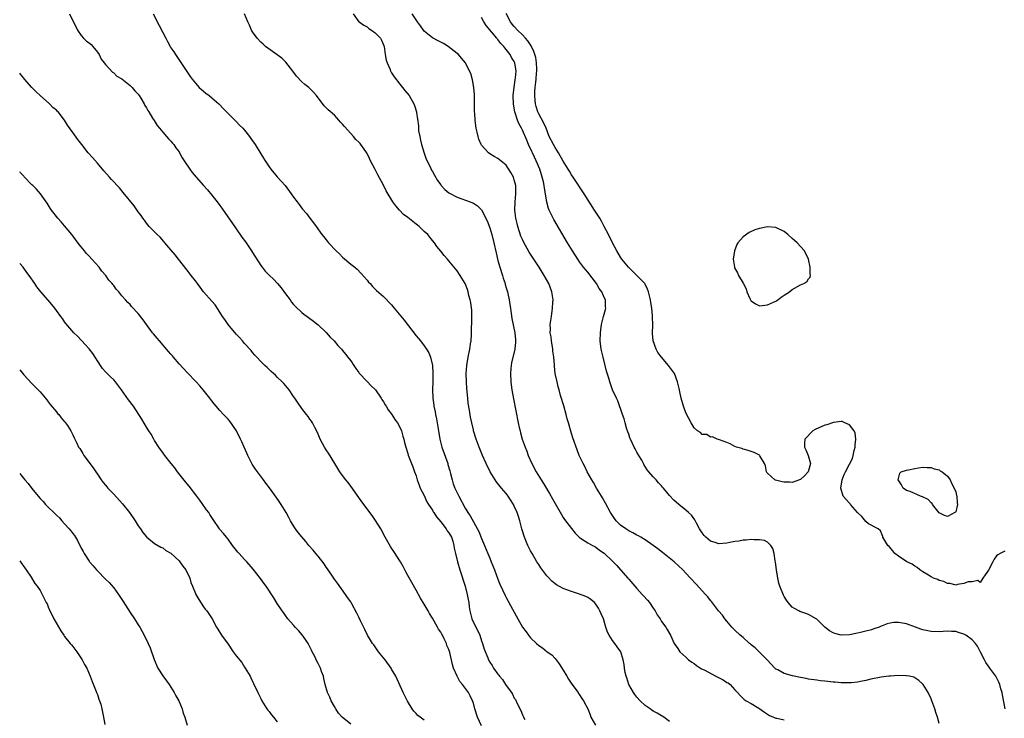
# Model space of a CAD drawing. Units: inches. Extents: x 2607000 to 2610000, y 1518000 to 1521000.
# Drawn here: x 2607000 to 2607241, y 1519355 to 1519526 of the extents above; entities that cross this region are included whole.
import ezdxf

# ---------------------------------------------------------------- set-up
doc = ezdxf.new("R2010")
doc.units = ezdxf.units.IN
doc.header["$MEASUREMENT"] = 0
doc.layers.add('LD26071518_10ft', color=52, linetype='Continuous')

msp = doc.modelspace()

# ---------------------------------------------------------------- linework, layer by layer
at = {"layer": 'LD26071518_10ft'}
for points, elevation in [([(2607012.19, 1519527), (2607014.13, 1519523), (2607015, 1519521.71), (2607015.58, 1519521), (2607016.32, 1519520.32), (2607017, 1519519.86), (2607017.45, 1519519.45), (2607017.88, 1519519), (2607019, 1519517.59), (2607019.44, 1519517), (2607019.9, 1519515.9), (2607020.69, 1519515), (2607021, 1519514.57), (2607022.72, 1519512.72), (2607023, 1519512.55), (2607023.77, 1519511.77), (2607025, 1519511.05), (2607027, 1519509.49), (2607027.51, 1519509), (2607028.15, 1519508.15), (2607029, 1519507.34), (2607029.25, 1519507), (2607029.66, 1519506.34), (2607030.42, 1519505), (2607030.6, 1519504.6), (2607031, 1519504.02), (2607031.33, 1519503.33), (2607031.56, 1519503), (2607032.5, 1519501.5), (2607032.87, 1519500.87), (2607033.65, 1519499.65), (2607034.23, 1519499), (2607035, 1519498.04), (2607035.95, 1519497), (2607036.4, 1519496.4), (2607037, 1519495.83), (2607037.37, 1519495.37), (2607037.73, 1519495), (2607038.23, 1519494.23), (2607039, 1519493.2), (2607039.12, 1519493), (2607039.77, 1519491.77), (2607040.23, 1519491), (2607041.59, 1519489), (2607042.2, 1519488.2), (2607043.2, 1519487), (2607044.97, 1519484.97), (2607045.92, 1519483.92), (2607047, 1519482.67), (2607048.35, 1519481), (2607049, 1519480.12), (2607049.49, 1519479.49), (2607049.81, 1519479), (2607051.93, 1519475.93), (2607053, 1519474.42), (2607054.38, 1519472.38), (2607055.21, 1519471.21), (2607056.72, 1519469), (2607057, 1519468.59), (2607059, 1519465.45), (2607059.32, 1519465), (2607060.07, 1519464.07), (2607061, 1519463.06), (2607062.07, 1519462.07), (2607063.08, 1519461), (2607063.97, 1519459.97), (2607065, 1519458.5), (2607066.14, 1519457), (2607066.5, 1519456.5), (2607067, 1519455.93), (2607067.45, 1519455.45), (2607069, 1519453.98), (2607069.55, 1519453.55), (2607070.3, 1519453), (2607070.69, 1519452.69), (2607071.86, 1519451.86), (2607073, 1519450.94), (2607075, 1519449.02), (2607075.94, 1519447.94), (2607076.92, 1519447), (2607077.87, 1519445.87), (2607078.71, 1519445), (2607079, 1519444.67), (2607079.72, 1519443.72), (2607080.31, 1519443), (2607081, 1519442.11), (2607081.75, 1519441), (2607082.23, 1519440.23), (2607083, 1519439.23), (2607083.09, 1519439.09), (2607085.03, 1519437.03), (2607086.01, 1519436.01), (2607087, 1519435.11), (2607087.09, 1519435), (2607088.44, 1519433), (2607088.64, 1519432.64), (2607089, 1519432.07), (2607089.38, 1519431.38), (2607089.64, 1519431), (2607090.13, 1519430.13), (2607091.02, 1519429), (2607091.79, 1519427.79), (2607092.44, 1519427), (2607093, 1519425.91), (2607093.41, 1519425), (2607093.71, 1519423.71), (2607093.96, 1519423), (2607094.15, 1519422.15), (2607094.47, 1519421), (2607095, 1519419.46), (2607095.08, 1519419.08), (2607095.83, 1519417), (2607096.2, 1519416.2), (2607096.63, 1519415), (2607097, 1519414.04), (2607097.28, 1519413), (2607097.72, 1519411.72), (2607098.01, 1519411), (2607099, 1519409.16), (2607099.65, 1519407.65), (2607100.06, 1519407), (2607101, 1519405.58), (2607101.2, 1519405.2), (2607101.33, 1519405), (2607101.94, 1519403.94), (2607103, 1519402.72), (2607104.32, 1519401), (2607104.57, 1519400.57), (2607105, 1519400.04), (2607105.63, 1519399), (2607105.94, 1519398.06), (2607106.24, 1519397), (2607106.31, 1519396.31), (2607106.59, 1519395), (2607107.1, 1519393), (2607107.7, 1519391), (2607109, 1519387), (2607109.52, 1519385), (2607109.73, 1519383.73), (2607109.89, 1519383), (2607110, 1519382), (2607110.17, 1519381), (2607110.32, 1519380.32), (2607110.66, 1519379), (2607111.6, 1519377), (2607112.08, 1519376.08), (2607112.55, 1519375), (2607113, 1519373.69), (2607113.27, 1519373), (2607113.65, 1519371.65), (2607114.53, 1519369.47), (2607114.71, 1519369), (2607115, 1519368.47), (2607115.58, 1519367.58), (2607115.92, 1519367), (2607117, 1519365.46), (2607117.22, 1519365.22), (2607117.39, 1519365), (2607118.16, 1519364.16), (2607118.87, 1519363), (2607119, 1519362.76), (2607120.29, 1519361), (2607120.57, 1519360.57), (2607121, 1519359.64), (2607121.27, 1519359.27), (2607121.71, 1519358.29), (2607122.6, 1519356.6), (2607123, 1519355.58), (2607123.21, 1519355.21), (2607123.28, 1519355), (2607123.55, 1519354.45)], 7600), ([(2607032.65, 1519527), (2607034.16, 1519524.16), (2607035, 1519522.44), (2607035.73, 1519521), (2607036.19, 1519520.19), (2607036.81, 1519519), (2607037, 1519518.7), (2607037.69, 1519517.69), (2607038.12, 1519517), (2607039.29, 1519515.29), (2607041.68, 1519511.68), (2607042.19, 1519511), (2607043, 1519510.02), (2607043.94, 1519509), (2607044.47, 1519508.47), (2607045, 1519508.06), (2607045.56, 1519507.56), (2607046.34, 1519507), (2607047, 1519506.47), (2607048.72, 1519505), (2607049, 1519504.73), (2607049.79, 1519503.79), (2607050.62, 1519503), (2607052.65, 1519501), (2607052.82, 1519500.82), (2607053, 1519500.66), (2607053.78, 1519499.78), (2607054.6, 1519499), (2607055, 1519498.55), (2607056.2, 1519497), (2607056.52, 1519496.52), (2607057, 1519495.94), (2607057.61, 1519495), (2607059, 1519492.78), (2607059.68, 1519491.68), (2607060.08, 1519491), (2607061, 1519489.59), (2607061.44, 1519489), (2607063, 1519487.09), (2607064.93, 1519485), (2607066.45, 1519483), (2607067, 1519482.18), (2607067.89, 1519481), (2607068.35, 1519480.35), (2607069.23, 1519479.23), (2607070.14, 1519478.14), (2607071, 1519477.01), (2607071.91, 1519475.91), (2607072.51, 1519475), (2607073.95, 1519473), (2607074.44, 1519472.44), (2607075, 1519471.7), (2607075.32, 1519471.32), (2607075.56, 1519471), (2607077.45, 1519469), (2607078.25, 1519468.25), (2607079, 1519467.48), (2607081, 1519465.77), (2607081.96, 1519465), (2607082.53, 1519464.53), (2607083.52, 1519463.52), (2607085, 1519461.82), (2607085.37, 1519461.37), (2607085.71, 1519461), (2607086.31, 1519460.31), (2607087.33, 1519459.33), (2607089, 1519457.88), (2607091, 1519455.81), (2607091.64, 1519455), (2607094.04, 1519452.04), (2607097, 1519448.27), (2607097.59, 1519447.59), (2607098.03, 1519447), (2607099, 1519445.8), (2607099.52, 1519445), (2607100.08, 1519444.08), (2607100.47, 1519443), (2607100.96, 1519440.96), (2607101.08, 1519439.08), (2607101.07, 1519437.07), (2607101.02, 1519435), (2607101.06, 1519433), (2607101.3, 1519431.3), (2607101.32, 1519431), (2607101.64, 1519429.64), (2607101.73, 1519429), (2607101.96, 1519427.96), (2607102.13, 1519427), (2607102.53, 1519424.53), (2607102.8, 1519423), (2607103.32, 1519421), (2607104.73, 1519417), (2607104.78, 1519416.78), (2607105.22, 1519415.22), (2607105.43, 1519414.57), (2607105.81, 1519413), (2607106.06, 1519412.06), (2607106.47, 1519411), (2607107, 1519409.82), (2607107.41, 1519409), (2607109, 1519406.13), (2607109.68, 1519405), (2607110.23, 1519404.23), (2607112.37, 1519400.37), (2607113, 1519398.71), (2607113.73, 1519397), (2607114.55, 1519395), (2607115, 1519393.85), (2607115.37, 1519393), (2607116.16, 1519391), (2607117, 1519388.76), (2607117.49, 1519387.49), (2607118.75, 1519384.75), (2607119, 1519384.27), (2607120.57, 1519381.43), (2607121.88, 1519379), (2607123.03, 1519377), (2607123.88, 1519375.88), (2607124.49, 1519375), (2607125, 1519374.37), (2607126.42, 1519373), (2607127, 1519372.5), (2607127.91, 1519371.91), (2607129.07, 1519371), (2607130.19, 1519370.19), (2607131, 1519369.32), (2607131.24, 1519369), (2607132.03, 1519368.03), (2607133, 1519366.46), (2607133.87, 1519365), (2607134.28, 1519364.28), (2607135.05, 1519363.05), (2607136.6, 1519361), (2607136.75, 1519360.75), (2607137, 1519360.43), (2607137.56, 1519359.56), (2607137.97, 1519359), (2607139, 1519356.99), (2607139.54, 1519355.54), (2607139.77, 1519355), (2607140.84, 1519353)], 7590), ([(2607159, 1519353.94), (2607157.57, 1519355), (2607157.23, 1519355.23), (2607157, 1519355.34), (2607156, 1519356), (2607155, 1519356.43), (2607154.68, 1519356.68), (2607154.22, 1519357), (2607153, 1519357.81), (2607151.81, 1519359), (2607151, 1519359.91), (2607150.52, 1519360.52), (2607150.17, 1519361), (2607149.06, 1519363), (2607148.57, 1519364.57), (2607148.38, 1519365), (2607148.12, 1519365.88), (2607147.94, 1519367), (2607147.87, 1519367.87), (2607147.66, 1519369), (2607147.07, 1519371), (2607146.16, 1519372.16), (2607145.6, 1519373), (2607145, 1519373.76), (2607144.19, 1519375), (2607143.81, 1519375.81), (2607143.41, 1519377), (2607142.8, 1519379), (2607142.25, 1519380.25), (2607141.94, 1519381), (2607141.61, 1519381.61), (2607141, 1519382.58), (2607140.62, 1519383), (2607139.77, 1519383.77), (2607139, 1519384.24), (2607138.5, 1519384.5), (2607137, 1519385.1), (2607135, 1519385.74), (2607133.84, 1519386.16), (2607133, 1519386.45), (2607131.33, 1519387.33), (2607131, 1519387.58), (2607130.23, 1519388.23), (2607129.26, 1519389.26), (2607129, 1519389.57), (2607127.53, 1519391.53), (2607127, 1519392.31), (2607126.55, 1519393), (2607125.36, 1519395), (2607125, 1519395.66), (2607124.33, 1519397), (2607123.5, 1519399), (2607122.87, 1519401), (2607122.36, 1519403), (2607122.02, 1519404.02), (2607121.73, 1519405), (2607121, 1519406.59), (2607120.81, 1519407), (2607120.11, 1519408.11), (2607119.53, 1519409), (2607119, 1519409.71), (2607117.9, 1519411), (2607116.59, 1519412.59), (2607116.31, 1519413), (2607115.09, 1519415), (2607114.13, 1519417), (2607113.26, 1519419), (2607112.44, 1519421), (2607111.7, 1519423), (2607111.07, 1519425), (2607111, 1519425.28), (2607110.6, 1519427), (2607110.33, 1519428.33), (2607110.02, 1519430.02), (2607109.76, 1519431.76), (2607109.62, 1519433), (2607109.39, 1519435.39), (2607109.29, 1519437), (2607109.24, 1519439), (2607109.37, 1519441), (2607109.69, 1519443), (2607110.11, 1519445), (2607110.31, 1519446.31), (2607110.44, 1519447), (2607110.53, 1519448.53), (2607110.57, 1519449), (2607110.62, 1519452.62), (2607110.6, 1519453), (2607110.59, 1519454.59), (2607110.52, 1519455), (2607110.41, 1519456.41), (2607110.25, 1519457), (2607109.92, 1519458.08), (2607109.74, 1519459), (2607109.58, 1519459.58), (2607109, 1519461), (2607107.77, 1519463), (2607107, 1519464.13), (2607106.62, 1519464.62), (2607105, 1519466.6), (2607104.66, 1519467), (2607103.86, 1519467.86), (2607103, 1519468.92), (2607102.09, 1519470.09), (2607101.47, 1519471), (2607101, 1519471.55), (2607100.35, 1519472.35), (2607099.87, 1519473), (2607099, 1519473.78), (2607097.72, 1519475), (2607097.3, 1519475.3), (2607097, 1519475.58), (2607096.16, 1519476.16), (2607095, 1519477.17), (2607093.93, 1519477.93), (2607092.89, 1519479), (2607091.99, 1519479.99), (2607091.33, 1519481), (2607089.68, 1519483.68), (2607089, 1519485.08), (2607087.6, 1519487.6), (2607087, 1519488.9), (2607085.86, 1519491), (2607085.57, 1519491.57), (2607085, 1519492.83), (2607084.66, 1519493.34), (2607083.5, 1519495), (2607083.27, 1519495.27), (2607083, 1519495.6), (2607082.28, 1519496.28), (2607081.67, 1519497), (2607081, 1519497.68), (2607079.43, 1519499.43), (2607079, 1519499.98), (2607078.5, 1519500.5), (2607078.1, 1519501), (2607077.58, 1519501.58), (2607077, 1519502.16), (2607075.51, 1519503.51), (2607075, 1519504.03), (2607074.47, 1519504.47), (2607072.63, 1519507), (2607071.86, 1519507.86), (2607071, 1519508.73), (2607070.72, 1519509), (2607069.74, 1519509.74), (2607069, 1519510.38), (2607067.74, 1519511.74), (2607066.83, 1519513), (2607065.13, 1519515.13), (2607064.1, 1519516.1), (2607063, 1519516.98), (2607060.16, 1519519), (2607059.53, 1519519.53), (2607059, 1519520.04), (2607058.08, 1519521), (2607057, 1519522.57), (2607056.72, 1519523), (2607056.24, 1519524.24), (2607055.85, 1519525), (2607055.03, 1519527)], 7580), ([(2607081.61, 1519527), (2607083, 1519525.06), (2607083.07, 1519525), (2607084.2, 1519524.2), (2607085, 1519523.79), (2607085.43, 1519523.43), (2607086.11, 1519523), (2607087, 1519522.33), (2607088.27, 1519521), (2607088.54, 1519520.54), (2607089, 1519519.4), (2607089.14, 1519519), (2607089.44, 1519517), (2607089.67, 1519515.67), (2607089.88, 1519515), (2607090.61, 1519513.39), (2607090.75, 1519513), (2607090.84, 1519512.84), (2607091, 1519512.59), (2607091.61, 1519511.61), (2607093, 1519509.81), (2607093.36, 1519509.36), (2607093.69, 1519509), (2607094.25, 1519508.25), (2607095.25, 1519507), (2607096.42, 1519505), (2607096.6, 1519504.6), (2607097.1, 1519503), (2607097.11, 1519502.89), (2607097.56, 1519499.56), (2607097.56, 1519499), (2607097.61, 1519498.39), (2607097.86, 1519497), (2607098.09, 1519496.09), (2607098.29, 1519495), (2607098.92, 1519492.92), (2607099.48, 1519491.48), (2607100.42, 1519489.58), (2607100.79, 1519488.79), (2607101, 1519488.42), (2607101.49, 1519487.49), (2607102.25, 1519486.25), (2607103, 1519485.2), (2607103.16, 1519485), (2607104.05, 1519484.05), (2607105, 1519483.23), (2607105.14, 1519483.14), (2607107, 1519482.12), (2607110.19, 1519481), (2607110.78, 1519480.78), (2607111, 1519480.69), (2607112.02, 1519480.02), (2607113.02, 1519479.02), (2607114.35, 1519476.35), (2607115, 1519474.64), (2607115.49, 1519473), (2607115.99, 1519471), (2607116.54, 1519468.54), (2607117, 1519466.7), (2607117.48, 1519465), (2607118.11, 1519463), (2607118.31, 1519462.31), (2607118.74, 1519461), (2607118.78, 1519460.78), (2607119, 1519460.01), (2607119.31, 1519459), (2607119.41, 1519458.59), (2607119.74, 1519457), (2607119.89, 1519455.89), (2607120.06, 1519455), (2607120.27, 1519453.73), (2607120.44, 1519452.44), (2607121.11, 1519449), (2607121.28, 1519447.28), (2607121.32, 1519447), (2607121.32, 1519446.68), (2607121.18, 1519445), (2607120.35, 1519441.65), (2607120.24, 1519441), (2607120.19, 1519440.19), (2607120.06, 1519439), (2607120.15, 1519437), (2607120.24, 1519436.24), (2607120.41, 1519435), (2607120.8, 1519432.8), (2607121.94, 1519427), (2607122.21, 1519425.79), (2607122.41, 1519425), (2607122.55, 1519424.55), (2607122.97, 1519423), (2607123.66, 1519421), (2607124.05, 1519420.05), (2607124.43, 1519419), (2607125.32, 1519417), (2607126.38, 1519415), (2607127.59, 1519413), (2607128.14, 1519412.14), (2607129.64, 1519409.64), (2607130.38, 1519408.38), (2607131, 1519407.26), (2607132.57, 1519404.56), (2607133, 1519403.84), (2607133.33, 1519403.33), (2607135, 1519401.1), (2607135.94, 1519399.94), (2607137, 1519398.9), (2607137.25, 1519398.75), (2607139, 1519397.59), (2607140.13, 1519397), (2607140.69, 1519396.69), (2607141, 1519396.55), (2607141.86, 1519395.86), (2607143, 1519395.08), (2607145, 1519393.15), (2607146.07, 1519392.07), (2607147.03, 1519391.03), (2607148.82, 1519389), (2607149, 1519388.77), (2607151, 1519386.44), (2607152.32, 1519385), (2607152.66, 1519384.66), (2607153.62, 1519383.62), (2607154.07, 1519383), (2607155, 1519381.6), (2607155.45, 1519381), (2607155.97, 1519379.97), (2607156.68, 1519379), (2607157, 1519378.36), (2607158.11, 1519377), (2607158.41, 1519376.41), (2607159, 1519375.42), (2607159.23, 1519375), (2607160.13, 1519373), (2607161, 1519371.79), (2607161.53, 1519371), (2607163, 1519369.65), (2607163.66, 1519369), (2607164.44, 1519368.44), (2607165, 1519368.09), (2607165.63, 1519367.63), (2607166.57, 1519367), (2607166.84, 1519366.84), (2607167.45, 1519366.55), (2607170.33, 1519365), (2607171, 1519364.66), (2607172.13, 1519364.13), (2607173, 1519363.49), (2607173.35, 1519363.35), (2607173.79, 1519363), (2607175, 1519361.63), (2607175.62, 1519361), (2607176.25, 1519360.25), (2607177.28, 1519359.28), (2607177.75, 1519359), (2607179, 1519358.29), (2607180.84, 1519357.16), (2607181.09, 1519357), (2607182.19, 1519356.19), (2607183.43, 1519355.43), (2607184.41, 1519355), (2607185, 1519354.77), (2607185.26, 1519354.74), (2607187, 1519354.31)], 7570), ([(2607225, 1519353.44), (2607224.53, 1519355), (2607224.11, 1519356.11), (2607223.87, 1519357), (2607223.19, 1519359), (2607223, 1519359.46), (2607222.27, 1519361), (2607221.05, 1519363), (2607221, 1519363.07), (2607219.96, 1519363.96), (2607219, 1519364.62), (2607218.73, 1519364.73), (2607217.67, 1519365), (2607217, 1519365.12), (2607216.89, 1519365.11), (2607215, 1519365.15), (2607213.05, 1519365.05), (2607212.62, 1519365), (2607210.76, 1519364.76), (2607208.26, 1519364.26), (2607207, 1519363.94), (2607205.73, 1519363.73), (2607205, 1519363.56), (2607203.42, 1519363.42), (2607203, 1519363.35), (2607201.4, 1519363.4), (2607201, 1519363.38), (2607199.52, 1519363.52), (2607199, 1519363.55), (2607197.69, 1519363.69), (2607197, 1519363.79), (2607195.9, 1519363.9), (2607195, 1519364.04), (2607193, 1519364.3), (2607192.42, 1519364.42), (2607191, 1519364.66), (2607189.08, 1519365.08), (2607187, 1519365.7), (2607185.48, 1519366.52), (2607185, 1519366.76), (2607184.74, 1519367), (2607182.91, 1519369), (2607181, 1519370.9), (2607179.91, 1519371.91), (2607179, 1519372.66), (2607178.79, 1519372.8), (2607178.54, 1519373), (2607177, 1519374.43), (2607176.25, 1519375), (2607175, 1519376.28), (2607174.2, 1519377), (2607173, 1519378.44), (2607172.55, 1519379), (2607171.94, 1519379.94), (2607171, 1519380.96), (2607169.25, 1519383.25), (2607169, 1519383.49), (2607168.39, 1519384.39), (2607167.8, 1519385), (2607165.53, 1519387.53), (2607164.15, 1519389), (2607163, 1519390.18), (2607162.24, 1519391), (2607160.11, 1519393), (2607157.28, 1519395.28), (2607156.13, 1519396.13), (2607155, 1519397), (2607153, 1519398.37), (2607151.97, 1519399), (2607151.36, 1519399.36), (2607151, 1519399.52), (2607150.05, 1519400.05), (2607149, 1519400.56), (2607148.28, 1519401), (2607147, 1519401.97), (2607145.94, 1519403), (2607145.54, 1519403.54), (2607145, 1519404.31), (2607144.58, 1519405), (2607143.34, 1519407.34), (2607142.6, 1519408.6), (2607142.32, 1519409), (2607141.09, 1519411), (2607140.35, 1519412.35), (2607139.95, 1519413), (2607138.86, 1519415), (2607138.25, 1519416.25), (2607137.84, 1519417), (2607136.91, 1519419), (2607136.36, 1519420.36), (2607135.32, 1519423.32), (2607135, 1519424.35), (2607134.26, 1519427), (2607133.98, 1519427.98), (2607133.71, 1519429), (2607133.13, 1519431.13), (2607132.34, 1519433.66), (2607131.96, 1519435), (2607131.78, 1519435.78), (2607131.46, 1519437), (2607131.05, 1519439.05), (2607130.83, 1519440.83), (2607130.82, 1519441.18), (2607130.67, 1519443), (2607130.48, 1519444.48), (2607130.45, 1519445), (2607130.11, 1519447), (2607130, 1519448), (2607129.82, 1519449), (2607129.85, 1519449.85), (2607129.81, 1519451), (2607129.95, 1519451.95), (2607130.08, 1519453), (2607130.38, 1519455), (2607130.48, 1519456.48), (2607130.5, 1519457), (2607130.22, 1519459), (2607129.45, 1519461), (2607128.34, 1519463), (2607127.81, 1519463.81), (2607127.09, 1519465), (2607125.77, 1519467), (2607125.46, 1519467.46), (2607124.67, 1519468.67), (2607123.24, 1519471.24), (2607123, 1519471.78), (2607122.65, 1519472.65), (2607121.9, 1519475), (2607121.71, 1519475.71), (2607121.42, 1519477), (2607121.17, 1519479), (2607121.22, 1519481), (2607121.42, 1519483), (2607121.36, 1519485), (2607121, 1519486.39), (2607120.79, 1519487), (2607120.19, 1519488.19), (2607119, 1519489.97), (2607117, 1519491.6), (2607116.11, 1519492.11), (2607115, 1519492.77), (2607114.69, 1519493), (2607113, 1519494.9), (2607112.93, 1519495), (2607112.35, 1519496.35), (2607112.14, 1519497), (2607111.93, 1519498.07), (2607111.68, 1519499), (2607111.57, 1519499.57), (2607111.4, 1519501), (2607111.32, 1519502.68), (2607111.29, 1519503), (2607111.28, 1519503.28), (2607111.29, 1519505), (2607111.28, 1519506.72), (2607111.25, 1519507.25), (2607111.1, 1519509), (2607110.8, 1519510.8), (2607110.37, 1519512.37), (2607110.07, 1519513), (2607109.06, 1519515), (2607108.12, 1519516.12), (2607107.33, 1519517), (2607107, 1519517.29), (2607104.83, 1519519), (2607103.69, 1519519.69), (2607103, 1519520.03), (2607102.39, 1519520.39), (2607101, 1519521.13), (2607099, 1519522.74), (2607098.78, 1519523), (2607098.05, 1519524.05), (2607097.32, 1519525), (2607097, 1519525.54), (2607096.03, 1519527)], 7560), ([(2607241.09, 1519357), (2607240.46, 1519360.46), (2607240.35, 1519361), (2607240.06, 1519361.94), (2607239.78, 1519363), (2607239.56, 1519363.56), (2607239, 1519364.67), (2607238.82, 1519365), (2607237.37, 1519367), (2607237.21, 1519367.21), (2607236.38, 1519368.38), (2607236.05, 1519369), (2607235.11, 1519370.89), (2607234.31, 1519372.31), (2607233.83, 1519373), (2607233, 1519373.87), (2607231.46, 1519375), (2607231.18, 1519375.18), (2607231, 1519375.27), (2607229.7, 1519375.7), (2607229, 1519375.91), (2607227.94, 1519375.94), (2607227, 1519375.99), (2607225.91, 1519375.91), (2607225, 1519375.87), (2607223, 1519375.93), (2607221, 1519376.35), (2607220.51, 1519376.51), (2607219.14, 1519377), (2607217, 1519377.82), (2607215, 1519378.16), (2607213.9, 1519378.1), (2607213, 1519377.97), (2607212.21, 1519377.79), (2607211, 1519377.3), (2607210.77, 1519377.23), (2607210.29, 1519377), (2607209, 1519376.56), (2607208.38, 1519376.38), (2607207, 1519376.01), (2607205.69, 1519375.69), (2607205, 1519375.53), (2607203, 1519375.14), (2607201, 1519375.03), (2607199.42, 1519375.42), (2607199, 1519375.57), (2607198.09, 1519376.09), (2607196.99, 1519376.99), (2607195, 1519378.91), (2607194.86, 1519379), (2607193, 1519380.09), (2607192.31, 1519380.31), (2607190.86, 1519380.86), (2607190.6, 1519381), (2607189.53, 1519381.53), (2607189, 1519381.9), (2607188.04, 1519383), (2607187.58, 1519383.58), (2607187, 1519384.53), (2607186.84, 1519384.84), (2607186, 1519387), (2607185.77, 1519387.77), (2607185.49, 1519389), (2607185.13, 1519391), (2607184.88, 1519392.88), (2607184.8, 1519393.2), (2607184.56, 1519395), (2607184.26, 1519396.26), (2607183.81, 1519397), (2607183, 1519397.79), (2607182.19, 1519398.19), (2607181, 1519398.39), (2607179.66, 1519398.34), (2607179, 1519398.42), (2607177.73, 1519398.27), (2607177, 1519398.27), (2607175.96, 1519398.04), (2607175, 1519397.95), (2607173.72, 1519397.72), (2607173, 1519397.54), (2607171, 1519397.38), (2607170.41, 1519397.59), (2607169, 1519398.02), (2607167.84, 1519399), (2607167.45, 1519399.45), (2607167, 1519400.04), (2607166.36, 1519401), (2607165.59, 1519402.41), (2607165.22, 1519403.22), (2607164.35, 1519404.35), (2607163.61, 1519405), (2607163, 1519405.59), (2607161.23, 1519407), (2607160.05, 1519408.05), (2607159, 1519409.19), (2607157.48, 1519411), (2607157.25, 1519411.25), (2607157, 1519411.57), (2607156.27, 1519412.27), (2607155.69, 1519413), (2607155, 1519413.73), (2607153.94, 1519415), (2607153.5, 1519415.5), (2607152.74, 1519416.74), (2607152.64, 1519417), (2607152.18, 1519417.82), (2607151.5, 1519419), (2607151, 1519419.81), (2607150.59, 1519420.59), (2607150.37, 1519421), (2607149.94, 1519421.94), (2607149.42, 1519423), (2607149.32, 1519423.32), (2607149, 1519424.19), (2607148.8, 1519424.8), (2607148.56, 1519425.44), (2607148.12, 1519427), (2607147.92, 1519427.92), (2607147.49, 1519429), (2607146.31, 1519432.31), (2607145.98, 1519433), (2607145.04, 1519435.04), (2607144.51, 1519436.51), (2607144.35, 1519437), (2607144.11, 1519437.89), (2607143.59, 1519439.59), (2607143.25, 1519441), (2607142.72, 1519443), (2607142.28, 1519445), (2607142.04, 1519447), (2607142.07, 1519449), (2607142.34, 1519451), (2607142.85, 1519453), (2607143.32, 1519454.68), (2607143.38, 1519455), (2607143.34, 1519455.34), (2607143.32, 1519457), (2607143, 1519457.63), (2607142.41, 1519459), (2607141.81, 1519459.81), (2607141.1, 1519461), (2607139, 1519463.77), (2607138.43, 1519464.43), (2607137.96, 1519465), (2607137, 1519466.36), (2607136.53, 1519467), (2607135.25, 1519469), (2607134.04, 1519471), (2607130.71, 1519476.71), (2607130.55, 1519477), (2607130.14, 1519477.86), (2607129.56, 1519479), (2607129.39, 1519479.39), (2607128.94, 1519480.94), (2607128.63, 1519483), (2607128.38, 1519484.38), (2607128.33, 1519485), (2607128.14, 1519485.86), (2607127.85, 1519487), (2607127.64, 1519487.64), (2607127.22, 1519489), (2607126.4, 1519491), (2607125.93, 1519491.93), (2607125.45, 1519493), (2607125.3, 1519493.3), (2607124.51, 1519495), (2607124.05, 1519496.05), (2607123, 1519498.55), (2607122.77, 1519499), (2607122.15, 1519500.15), (2607121.81, 1519501), (2607121.23, 1519502.77), (2607121.14, 1519503), (2607121, 1519503.89), (2607120.79, 1519505), (2607120.77, 1519507), (2607120.98, 1519509.02), (2607121.2, 1519510.8), (2607121.3, 1519511.3), (2607121.47, 1519513), (2607121.15, 1519515), (2607121, 1519515.3), (2607120.33, 1519516.33), (2607120.02, 1519517), (2607119, 1519518.29), (2607118.66, 1519518.66), (2607118.45, 1519519), (2607117.73, 1519519.73), (2607117, 1519520.68), (2607116.84, 1519520.84), (2607116.72, 1519521), (2607114.09, 1519524.09), (2607113.53, 1519525), (2607113, 1519526.09)], 7550), ([(2607241, 1519395.55), (2607239.86, 1519395), (2607239.32, 1519394.68), (2607239, 1519394.41), (2607238.39, 1519393.61), (2607238.1, 1519393), (2607237, 1519390.97), (2607236.23, 1519389.77), (2607235.61, 1519389), (2607235, 1519387.9), (2607234.43, 1519388.43), (2607233, 1519388.04), (2607232.07, 1519388.07), (2607231, 1519387.67), (2607229.44, 1519387.44), (2607229, 1519387.28), (2607227.68, 1519387.68), (2607227, 1519387.65), (2607226.14, 1519388.14), (2607225, 1519388.41), (2607224.61, 1519388.61), (2607223.61, 1519389), (2607223, 1519389.32), (2607221.97, 1519389.97), (2607221, 1519390.51), (2607220.25, 1519391), (2607219.6, 1519391.6), (2607219, 1519391.92), (2607218.38, 1519392.38), (2607217.04, 1519393), (2607215, 1519394.32), (2607214.08, 1519395), (2607213.65, 1519395.65), (2607212.72, 1519396.72), (2607212.38, 1519397), (2607211.41, 1519398.59), (2607211.21, 1519399), (2607211.18, 1519399.18), (2607211, 1519399.54), (2607210.58, 1519400.58), (2607210.01, 1519401), (2607207.7, 1519402.3), (2607207, 1519402.8), (2607206.06, 1519404.06), (2607205, 1519405.06), (2607203.24, 1519407), (2607203.15, 1519407.15), (2607203, 1519407.28), (2607201.45, 1519409), (2607200.92, 1519411), (2607201.25, 1519413), (2607201.69, 1519414.31), (2607202.01, 1519415), (2607203, 1519416.87), (2607203.76, 1519418.24), (2607203.95, 1519419), (2607204.16, 1519420.16), (2607204.39, 1519421), (2607204.43, 1519421.57), (2607204.59, 1519423), (2607204.41, 1519424.41), (2607204.19, 1519425), (2607203, 1519426.46), (2607201.9, 1519427), (2607201.25, 1519427.25), (2607201, 1519427.28), (2607199.07, 1519427.07), (2607198.84, 1519427), (2607197.5, 1519426.5), (2607197, 1519426.4), (2607194.66, 1519425.34), (2607194.09, 1519425), (2607192.11, 1519423), (2607192.04, 1519421.96), (2607192.03, 1519421), (2607192.34, 1519420.34), (2607192.89, 1519419), (2607193.45, 1519417), (2607192.88, 1519415), (2607192.02, 1519413.98), (2607191, 1519413.1), (2607190.8, 1519413), (2607189, 1519412.39), (2607188.44, 1519412.44), (2607187, 1519412.47), (2607186.55, 1519412.55), (2607184.93, 1519412.93), (2607184.77, 1519413), (2607183, 1519414.64), (2607182.83, 1519414.83), (2607182.73, 1519415), (2607182.45, 1519416.45), (2607182.22, 1519417), (2607181.09, 1519418.91), (2607181.04, 1519419.04), (2607181, 1519419.06), (2607179.74, 1519419.74), (2607178.22, 1519420.22), (2607177, 1519420.53), (2607176.65, 1519420.65), (2607175.36, 1519421), (2607175, 1519421.15), (2607173.85, 1519421.85), (2607173, 1519422.17), (2607171.21, 1519422.79), (2607171, 1519422.91), (2607170.61, 1519423), (2607169.54, 1519423.54), (2607169, 1519423.48), (2607168.1, 1519424.1), (2607167, 1519424.13), (2607166.57, 1519424.57), (2607165.81, 1519425), (2607165, 1519425.71), (2607164.32, 1519427), (2607163, 1519429.38), (2607162.44, 1519431), (2607161.85, 1519433), (2607161.48, 1519434.52), (2607161.33, 1519435.33), (2607161, 1519436.67), (2607160.95, 1519436.95), (2607160.18, 1519439), (2607159.7, 1519439.7), (2607158.77, 1519441), (2607157.02, 1519443.02), (2607156.16, 1519444.16), (2607155.72, 1519445), (2607155.02, 1519447), (2607154.83, 1519448.83), (2607154.87, 1519451), (2607154.83, 1519452.83), (2607154.86, 1519453.14), (2607154.66, 1519455), (2607154.39, 1519456.39), (2607154.35, 1519457), (2607153.85, 1519459), (2607153.64, 1519459.64), (2607153, 1519460.88), (2607152.92, 1519461), (2607151.03, 1519463.03), (2607149.98, 1519463.98), (2607148.93, 1519465), (2607147.29, 1519467), (2607147, 1519467.46), (2607146.08, 1519469), (2607145.04, 1519471), (2607144.07, 1519473), (2607143.04, 1519475), (2607142.31, 1519476.31), (2607141.9, 1519477), (2607140.65, 1519479), (2607138.12, 1519483), (2607135.44, 1519487), (2607135, 1519487.62), (2607134.49, 1519488.49), (2607134.21, 1519489), (2607133, 1519490.97), (2607131.8, 1519493), (2607131, 1519494.27), (2607130.59, 1519495), (2607129.58, 1519497), (2607128.77, 1519499), (2607128.24, 1519500.24), (2607127, 1519502.51), (2607126.76, 1519503), (2607126.34, 1519504.34), (2607126.18, 1519505), (2607126.15, 1519505.85), (2607126.04, 1519507), (2607126.06, 1519508.06), (2607126.15, 1519509), (2607126.25, 1519510.25), (2607126.37, 1519511), (2607126.48, 1519512.48), (2607126.54, 1519513), (2607126.51, 1519513.49), (2607126.48, 1519515), (2607126.27, 1519516.27), (2607125.81, 1519517.81), (2607125.2, 1519519), (2607125.14, 1519519.14), (2607124.36, 1519520.36), (2607123.77, 1519521), (2607123, 1519521.81), (2607121.82, 1519523), (2607121, 1519523.88), (2607120.49, 1519524.49), (2607120.11, 1519525), (2607119.03, 1519527.03)], 7540), ([(2607113, 1519352.85), (2607112.03, 1519355), (2607111.39, 1519357), (2607111, 1519358.38), (2607110.78, 1519359), (2607110.2, 1519360.21), (2607109.79, 1519361), (2607108.31, 1519363), (2607107.7, 1519363.7), (2607107, 1519365), (2607106.13, 1519367), (2607105.88, 1519367.88), (2607105.21, 1519370.79), (2607105, 1519371.51), (2607104.54, 1519372.54), (2607104.4, 1519373), (2607103.87, 1519374.13), (2607103.41, 1519375), (2607103.25, 1519375.25), (2607103, 1519375.75), (2607102.47, 1519376.47), (2607102.22, 1519377), (2607101, 1519379.17), (2607100.3, 1519380.3), (2607099.92, 1519381), (2607099, 1519382.6), (2607098.09, 1519384.09), (2607097, 1519386.04), (2607095.91, 1519387.91), (2607095, 1519389.63), (2607094.51, 1519390.51), (2607094.27, 1519391), (2607093.81, 1519391.81), (2607093.18, 1519393), (2607091.51, 1519395.51), (2607091, 1519396.31), (2607090.72, 1519396.72), (2607089.43, 1519399), (2607088.33, 1519401), (2607087.09, 1519403.09), (2607086.26, 1519404.26), (2607085.4, 1519405.4), (2607085, 1519405.97), (2607083.68, 1519407.68), (2607083, 1519408.71), (2607081, 1519411.48), (2607080.35, 1519412.35), (2607079.82, 1519413), (2607079, 1519414.06), (2607078.35, 1519415), (2607077.07, 1519417), (2607075.56, 1519419.56), (2607075, 1519420.37), (2607074.61, 1519421), (2607074.11, 1519421.89), (2607073.51, 1519423), (2607073.37, 1519423.37), (2607073, 1519424.17), (2607072.75, 1519424.75), (2607072.17, 1519425.83), (2607071.61, 1519427), (2607071.37, 1519427.37), (2607071, 1519427.82), (2607070.54, 1519428.54), (2607070.21, 1519429), (2607069, 1519430.45), (2607067.99, 1519431.99), (2607067.29, 1519433), (2607067, 1519433.44), (2607065.91, 1519435), (2607065.55, 1519435.55), (2607064.62, 1519436.62), (2607064.18, 1519437), (2607063, 1519438.16), (2607062.59, 1519438.59), (2607062.12, 1519439), (2607061.55, 1519439.55), (2607061, 1519440.04), (2607060.53, 1519440.53), (2607059.99, 1519441), (2607059, 1519441.98), (2607058.01, 1519443), (2607057.54, 1519443.54), (2607057, 1519444.13), (2607056.61, 1519444.61), (2607055, 1519446.36), (2607054.5, 1519447), (2607053.8, 1519447.8), (2607053, 1519448.62), (2607050.99, 1519451), (2607050.21, 1519452.21), (2607049.66, 1519453), (2607049, 1519454.05), (2607047.81, 1519455.81), (2607047, 1519456.7), (2607045, 1519459.01), (2607044.16, 1519460.16), (2607043.48, 1519461), (2607043, 1519461.65), (2607041.94, 1519463), (2607041, 1519464.28), (2607038.88, 1519467), (2607038.02, 1519468.02), (2607037, 1519469.3), (2607035.55, 1519471), (2607035.3, 1519471.3), (2607034.37, 1519472.37), (2607033.65, 1519473), (2607033, 1519473.63), (2607031.65, 1519475), (2607031, 1519475.75), (2607030.5, 1519476.5), (2607030.13, 1519477), (2607029.68, 1519477.68), (2607029, 1519478.58), (2607028.03, 1519480.03), (2607025.32, 1519483.32), (2607024.39, 1519484.39), (2607023.81, 1519485), (2607023, 1519485.92), (2607022.48, 1519486.48), (2607021.98, 1519487), (2607020.58, 1519488.58), (2607019, 1519490.43), (2607017.84, 1519491.84), (2607016.78, 1519493), (2607015.19, 1519495), (2607014.24, 1519496.24), (2607013, 1519497.99), (2607011.72, 1519499.72), (2607011, 1519501.01), (2607009.39, 1519503), (2607009.18, 1519503.18), (2607009, 1519503.4), (2607008.11, 1519504.11), (2607007.3, 1519505), (2607005.01, 1519507.01), (2607003.95, 1519507.95), (2607002.97, 1519509), (2607001.2, 1519511), (2607001, 1519511.23), (2607000.22, 1519512.22), (2607000, 1519512.44)], 7610), ([(2607099, 1519354.21), (2607098, 1519355), (2607097.41, 1519355.41), (2607097, 1519355.92), (2607096.42, 1519356.42), (2607096.03, 1519357), (2607094.89, 1519358.89), (2607094.22, 1519360.22), (2607093.84, 1519361), (2607092, 1519365), (2607091, 1519366.72), (2607090.86, 1519367), (2607089.38, 1519369), (2607089, 1519369.46), (2607087.8, 1519371), (2607087.49, 1519371.49), (2607086.64, 1519372.64), (2607086.34, 1519373), (2607085.84, 1519373.84), (2607085.12, 1519375), (2607084.42, 1519376.42), (2607083.42, 1519378.58), (2607083, 1519379.44), (2607082.45, 1519380.45), (2607081.27, 1519382.73), (2607081, 1519383.2), (2607080.23, 1519384.23), (2607079.73, 1519385), (2607077.72, 1519387.72), (2607077, 1519388.73), (2607075.29, 1519391.29), (2607075, 1519391.69), (2607074.5, 1519392.5), (2607073, 1519394.38), (2607072.47, 1519395), (2607071.82, 1519395.82), (2607070.75, 1519397), (2607069.98, 1519397.98), (2607069, 1519399.05), (2607068.17, 1519400.17), (2607067.52, 1519401), (2607067, 1519401.74), (2607066.25, 1519403), (2607065.81, 1519403.81), (2607065.23, 1519405), (2607064.01, 1519407), (2607063, 1519408.43), (2607062.75, 1519408.75), (2607061.09, 1519411.09), (2607060.22, 1519412.22), (2607059.66, 1519413), (2607058.15, 1519415), (2607057.67, 1519415.67), (2607056.89, 1519416.89), (2607055.83, 1519419), (2607055.56, 1519419.56), (2607054.94, 1519421), (2607054.31, 1519422.31), (2607054.02, 1519423), (2607053.02, 1519425), (2607051.4, 1519427.4), (2607051, 1519427.83), (2607050.4, 1519428.4), (2607049.85, 1519429), (2607049, 1519429.94), (2607048.09, 1519431), (2607047.62, 1519431.62), (2607047, 1519432.37), (2607046.53, 1519433), (2607044.91, 1519435), (2607044.05, 1519436.05), (2607043.18, 1519437), (2607041, 1519439.27), (2607039, 1519441.43), (2607037.67, 1519443), (2607037.37, 1519443.37), (2607037, 1519443.76), (2607036.44, 1519444.44), (2607034.23, 1519447), (2607033.67, 1519447.67), (2607032.72, 1519448.72), (2607032.48, 1519449), (2607030.99, 1519451), (2607030.19, 1519452.19), (2607029, 1519453.7), (2607027.38, 1519455.38), (2607027, 1519455.86), (2607026.42, 1519456.42), (2607025.88, 1519457), (2607025, 1519458.05), (2607024.23, 1519459), (2607023.62, 1519459.62), (2607023, 1519460.51), (2607022.79, 1519460.79), (2607022.65, 1519461), (2607021.84, 1519461.84), (2607021.09, 1519463), (2607020.09, 1519464.09), (2607019.46, 1519465), (2607017.66, 1519467), (2607017, 1519467.71), (2607016.36, 1519468.36), (2607015.82, 1519469), (2607015, 1519470.02), (2607014.55, 1519470.55), (2607013, 1519472.73), (2607012.78, 1519473), (2607011, 1519475.14), (2607010.13, 1519476.13), (2607009.33, 1519477), (2607007.78, 1519479), (2607007.46, 1519479.46), (2607006.69, 1519480.69), (2607005.08, 1519483), (2607004.08, 1519484.08), (2607003.2, 1519485), (2607003, 1519485.18), (2607001.12, 1519487.12), (2607001, 1519487.25), (2607000.15, 1519488.15), (2607000, 1519488.31)], 7620), ([(2607081, 1519353.29), (2607078.86, 1519355), (2607077.98, 1519355.98), (2607077.33, 1519357), (2607077, 1519357.57), (2607076.23, 1519359), (2607075.87, 1519359.87), (2607075.31, 1519361), (2607074.73, 1519363), (2607074.43, 1519364.44), (2607074.29, 1519365), (2607073.88, 1519366.12), (2607073.57, 1519367), (2607073, 1519368.14), (2607072.7, 1519368.7), (2607072.17, 1519369.83), (2607071.57, 1519371), (2607071.36, 1519371.36), (2607070.56, 1519373), (2607069.94, 1519373.94), (2607069.11, 1519375.11), (2607068.21, 1519376.21), (2607067.39, 1519377), (2607067, 1519377.46), (2607065.62, 1519379), (2607065, 1519379.84), (2607064.54, 1519380.54), (2607064.18, 1519381), (2607063, 1519382.76), (2607062.14, 1519384.14), (2607060.28, 1519387), (2607059.76, 1519387.76), (2607058.92, 1519388.92), (2607057.16, 1519391.16), (2607055.54, 1519393), (2607055, 1519393.55), (2607053.66, 1519395), (2607053.35, 1519395.35), (2607052.1, 1519397), (2607051, 1519398.51), (2607050.59, 1519399), (2607049.9, 1519399.9), (2607049, 1519400.87), (2607048.9, 1519401), (2607047.31, 1519403.31), (2607046.55, 1519404.55), (2607046.25, 1519405), (2607045.72, 1519405.72), (2607044.84, 1519407), (2607044.04, 1519408.04), (2607043.38, 1519409), (2607041.46, 1519411.46), (2607041, 1519412.02), (2607040.55, 1519412.55), (2607038.65, 1519415), (2607037.96, 1519415.96), (2607037.08, 1519417), (2607035.51, 1519419), (2607035.3, 1519419.3), (2607035, 1519419.7), (2607034.48, 1519420.48), (2607034.08, 1519421), (2607033, 1519422.68), (2607032.81, 1519423), (2607032.17, 1519424.17), (2607031.6, 1519425), (2607031, 1519425.94), (2607029.87, 1519427.87), (2607027.82, 1519431), (2607026.62, 1519432.62), (2607024.91, 1519435), (2607023.41, 1519437), (2607023, 1519437.44), (2607022.21, 1519438.21), (2607021, 1519439.46), (2607020.26, 1519440.26), (2607019.74, 1519441), (2607017.89, 1519443.89), (2607017, 1519445.08), (2607015.11, 1519447.11), (2607014.13, 1519448.13), (2607013.23, 1519449), (2607011.28, 1519451.28), (2607011, 1519451.65), (2607010.44, 1519452.44), (2607010.05, 1519453), (2607009, 1519454.42), (2607008.6, 1519455), (2607007.89, 1519455.89), (2607006.95, 1519456.95), (2607005.17, 1519459), (2607004.21, 1519460.21), (2607003.7, 1519461), (2607002.29, 1519463), (2607001.74, 1519463.74), (2607001, 1519464.78), (2607000.82, 1519465), (2607000, 1519465.9)], 7630), ([(2607000, 1519439.95), (2607001, 1519438.73), (2607003, 1519436.58), (2607003.78, 1519435.78), (2607004.56, 1519435), (2607005, 1519434.51), (2607006.6, 1519432.6), (2607007, 1519432.09), (2607007.45, 1519431.45), (2607009, 1519429.64), (2607009.28, 1519429.28), (2607009.56, 1519429), (2607010.15, 1519428.15), (2607011, 1519427.24), (2607011.1, 1519427.1), (2607011.2, 1519427), (2607011.66, 1519426.34), (2607012.52, 1519425), (2607012.66, 1519424.66), (2607013, 1519424.03), (2607013.32, 1519423.32), (2607013.51, 1519423), (2607014, 1519422), (2607014.42, 1519421), (2607014.68, 1519420.68), (2607015.47, 1519419.47), (2607015.68, 1519419), (2607017, 1519417.28), (2607017.19, 1519417), (2607017.99, 1519415.99), (2607018.59, 1519415), (2607019, 1519414.39), (2607019.97, 1519413), (2607020.41, 1519412.41), (2607021, 1519411.72), (2607021.34, 1519411.34), (2607021.6, 1519411), (2607023, 1519409.51), (2607025.16, 1519407.16), (2607026.86, 1519405), (2607028.23, 1519403), (2607029, 1519401.75), (2607029.52, 1519401), (2607030.14, 1519400.15), (2607031, 1519399.07), (2607031.07, 1519399), (2607033, 1519397.49), (2607034.53, 1519396.53), (2607035, 1519396.37), (2607035.76, 1519395.76), (2607037, 1519395.06), (2607039, 1519393.21), (2607039.19, 1519393), (2607039.93, 1519391.93), (2607040.66, 1519391), (2607041.61, 1519389), (2607041.91, 1519387.91), (2607042.26, 1519387), (2607043, 1519385.24), (2607043.12, 1519385), (2607043.79, 1519383.79), (2607045, 1519381.94), (2607045.4, 1519381.4), (2607045.76, 1519381), (2607046.27, 1519380.27), (2607047.13, 1519379), (2607048.18, 1519377), (2607048.49, 1519376.49), (2607049.41, 1519375), (2607051, 1519372.82), (2607052.26, 1519371), (2607053, 1519369.96), (2607054.33, 1519368.33), (2607055, 1519367.22), (2607055.16, 1519367), (2607056.36, 1519365), (2607056.58, 1519364.58), (2607057.24, 1519363.24), (2607058.25, 1519361), (2607059, 1519359.53), (2607059.25, 1519359), (2607060.48, 1519357), (2607060.7, 1519356.7), (2607061, 1519356.36), (2607061.58, 1519355.58), (2607062.07, 1519355), (2607063, 1519353.87)], 7640), ([(2607000, 1519414.59), (2607000.27, 1519414.27), (2607001.28, 1519413), (2607002.1, 1519412.1), (2607003, 1519410.89), (2607004.53, 1519409), (2607005, 1519408.44), (2607005.73, 1519407.73), (2607006.34, 1519407), (2607006.68, 1519406.68), (2607007, 1519406.35), (2607008.39, 1519405), (2607008.72, 1519404.72), (2607009, 1519404.41), (2607009.75, 1519403.75), (2607010.33, 1519403), (2607011, 1519402.29), (2607012.12, 1519401), (2607012.55, 1519400.55), (2607013, 1519399.9), (2607013.42, 1519399.42), (2607013.65, 1519399), (2607014.17, 1519398.17), (2607015, 1519396.33), (2607015.49, 1519395.49), (2607015.74, 1519395), (2607017, 1519393.11), (2607017.08, 1519393), (2607017.99, 1519391.99), (2607018.78, 1519391), (2607019, 1519390.77), (2607021, 1519388.76), (2607021.92, 1519387.92), (2607023, 1519386.6), (2607024.2, 1519385), (2607024.52, 1519384.52), (2607025, 1519383.72), (2607025.3, 1519383.3), (2607027, 1519380.6), (2607028.13, 1519379), (2607029, 1519377.58), (2607029.41, 1519377), (2607029.93, 1519375.93), (2607030.47, 1519375), (2607031.42, 1519373), (2607031.95, 1519371.95), (2607032.92, 1519369.08), (2607033.83, 1519367), (2607035, 1519365.11), (2607035.9, 1519363.9), (2607036.59, 1519363), (2607037.81, 1519361), (2607038.17, 1519360.17), (2607038.93, 1519359), (2607039.75, 1519357), (2607039.98, 1519355.98), (2607040.39, 1519355), (2607040.96, 1519353)], 7650), ([(2607000, 1519393.21), (2607000.19, 1519393), (2607000.5, 1519392.5), (2607001, 1519391.86), (2607001.33, 1519391.33), (2607001.6, 1519391), (2607002.79, 1519389.21), (2607003.7, 1519387.7), (2607004.29, 1519387), (2607005, 1519385.95), (2607006.02, 1519384.02), (2607006.48, 1519383), (2607006.69, 1519382.69), (2607007, 1519381.95), (2607007.37, 1519381), (2607007.93, 1519379.93), (2607008.36, 1519379), (2607010.06, 1519376.06), (2607010.77, 1519375), (2607011, 1519374.69), (2607012.38, 1519373), (2607012.65, 1519372.65), (2607013, 1519372.24), (2607013.94, 1519371), (2607015.29, 1519369), (2607015.88, 1519367.88), (2607016.39, 1519367), (2607017.26, 1519365), (2607017.7, 1519363.7), (2607018.75, 1519361.26), (2607018.83, 1519361), (2607018.86, 1519360.86), (2607019, 1519360.54), (2607019.37, 1519359.37), (2607019.54, 1519359), (2607019.83, 1519358.17), (2607020.1, 1519357), (2607020.22, 1519356.22), (2607020.52, 1519355), (2607020.8, 1519353.2)], 7660)]:
    msp.add_lwpolyline(points, dxfattribs=dict(at, elevation=elevation))
at = {"layer": 'LD26071518_10ft', "elevation": 7540}
for points in [[(2607193.37, 1519463.37), (2607193.43, 1519465), (2607193, 1519467), (2607192, 1519469), (2607191, 1519470.06), (2607190.19, 1519471), (2607189.59, 1519471.59), (2607189, 1519472.06), (2607187.95, 1519473), (2607187, 1519473.78), (2607185.5, 1519474.5), (2607185, 1519474.75), (2607183, 1519474.92), (2607181, 1519474.52), (2607179.88, 1519474.12), (2607178.49, 1519473.51), (2607177, 1519472.46), (2607175.68, 1519471), (2607175.42, 1519470.58), (2607174.86, 1519469), (2607174.6, 1519467), (2607174.85, 1519465), (2607174.9, 1519464.9), (2607175.61, 1519463.61), (2607175.88, 1519463), (2607177, 1519461.12), (2607177.75, 1519459.75), (2607177.94, 1519459), (2607178.66, 1519457.34), (2607178.81, 1519457), (2607178.88, 1519456.88), (2607179, 1519456.76), (2607180.04, 1519456.04), (2607181, 1519455.61), (2607181.62, 1519455.62), (2607183, 1519455.78), (2607184.44, 1519456.44), (2607185, 1519456.72), (2607185.52, 1519457), (2607186.27, 1519457.73), (2607187, 1519458.2), (2607188.37, 1519459), (2607189, 1519459.6), (2607191, 1519460.69), (2607191.87, 1519461), (2607192.56, 1519461.44), (2607193, 1519462.14), (2607193.38, 1519462.62), (2607193.45, 1519463)], [(2607217, 1519410.4), (2607216.16, 1519411), (2607215.77, 1519411.77), (2607214.97, 1519413), (2607215.31, 1519414.69), (2607215.63, 1519415), (2607217, 1519415.36), (2607217.44, 1519415.44), (2607219, 1519415.81), (2607219.92, 1519415.92), (2607221, 1519416.1), (2607222, 1519416), (2607223, 1519416.03), (2607223.71, 1519415.71), (2607225, 1519415.44), (2607225.24, 1519415.24), (2607225.67, 1519415), (2607227, 1519413.9), (2607227.62, 1519413), (2607228.03, 1519412.03), (2607228.63, 1519411), (2607229, 1519410.07), (2607229.19, 1519409.19), (2607229.26, 1519409), (2607229.36, 1519407.36), (2607229.48, 1519407), (2607229, 1519405.22), (2607228.92, 1519405.08), (2607228.82, 1519405), (2607227, 1519404.04), (2607226.26, 1519404.26), (2607225, 1519404.94), (2607223.33, 1519407), (2607223.22, 1519407.22), (2607223, 1519407.41), (2607222.24, 1519408.24), (2607220.88, 1519408.88), (2607220.4, 1519409), (2607217.87, 1519410.13)]]:
    msp.add_lwpolyline(points, close=True, dxfattribs=at)

doc.saveas('drawing.dxf')
